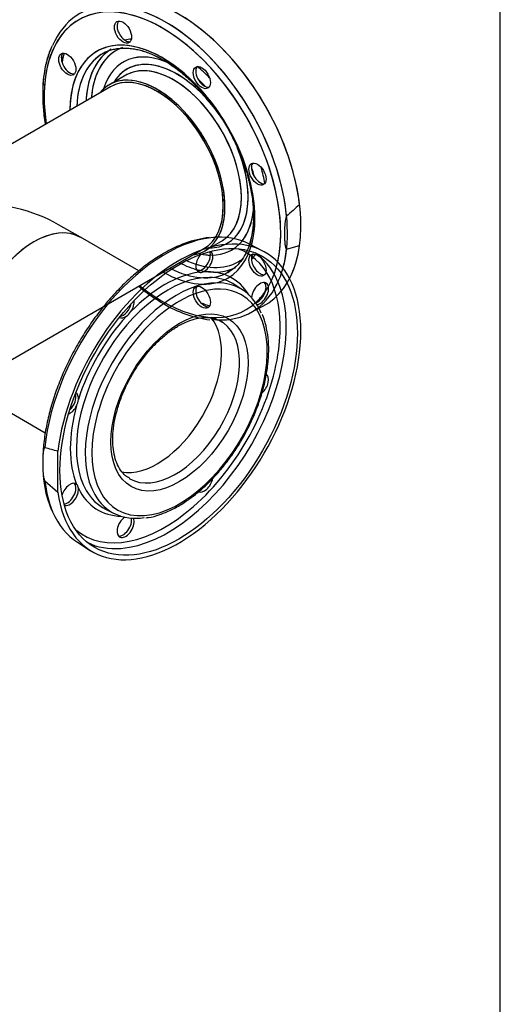
# Model space of a CAD drawing. Units: millimetres. Extents: x 167 to 6855, y 167 to 4783.
# Drawn here: x 6437 to 6833, y 2432 to 3243 of the extents above; entities that cross this region are included whole.
import ezdxf
from ezdxf.lldxf.tags import DXFTag

# ---------------------------------------------------------------- set-up
doc = ezdxf.new("R2010")
doc.units = ezdxf.units.MM
for name, color, linetype in [('62014_DN150_PRES', 7, 'Continuous'), ('63113_VMV_DN150_', 7, 'Continuous'), ('Default', 7, 'Continuous'), ('VMV_DN150_BRANCH', 7, 'Continuous')]:
    doc.layers.add(name, color=color, linetype=linetype)
tags = doc.linetypes.add('PHANTOM2', pattern=[31.75, 15.875, -3.175, 3.175, -3.175, 3.175, -3.175]).pattern_tags.tags
tags[14:15] = [DXFTag(74, 4), DXFTag(75, 0), DXFTag(340, '0'), DXFTag(46, 0.0), DXFTag(50, 0.0), DXFTag(44, 0.0), DXFTag(45, 0.0)]
tags[12:13] = [DXFTag(74, 4), DXFTag(75, 0), DXFTag(340, '0'), DXFTag(46, 0.0), DXFTag(50, 0.0), DXFTag(44, 0.0), DXFTag(45, 0.0)]
tags[10:11] = [DXFTag(74, 4), DXFTag(75, 0), DXFTag(340, '0'), DXFTag(46, 0.0), DXFTag(50, 0.0), DXFTag(44, 0.0), DXFTag(45, 0.0)]
tags[8:9] = [DXFTag(74, 4), DXFTag(75, 0), DXFTag(340, '0'), DXFTag(46, 0.0), DXFTag(50, 0.0), DXFTag(44, 0.0), DXFTag(45, 0.0)]
tags[6:7] = [DXFTag(74, 4), DXFTag(75, 0), DXFTag(340, '0'), DXFTag(46, 0.0), DXFTag(50, 0.0), DXFTag(44, 0.0), DXFTag(45, 0.0)]
tags[4:5] = [DXFTag(74, 4), DXFTag(75, 0), DXFTag(340, '0'), DXFTag(46, 0.0), DXFTag(50, 0.0), DXFTag(44, 0.0), DXFTag(45, 0.0)]

# ---------------------------------------------------------------- blocks, each defined once
blk = doc.blocks.new('SE3')
at = {"layer": '62014_DN150_PRES', "color": 7, "linetype": 'Continuous'}
for p, q in [((6524.42, 3197.64), (6510.91, 3189.84)), ((6524.42, 3197.64), (6510.91, 3189.84)), ((6589.91, 3053.01), (6603.42, 3060.81)), ((6626.59, 3001.52), (6637.55, 3007.24))]:
    blk.add_line(p, q, dxfattribs=at)
at = {"layer": '62014_DN150_PRES', "color": 7, "linetype": 'PHANTOM2'}
for p, q in [((6524.43, 3197.64), (6510.91, 3189.84)), ((6667.79, 3090.84), (6667.79, 3090.91)), ((6637.56, 3052.71), (6626.6, 3058.43)), ((6657.09, 3054.35), (6667.79, 3057.23)), ((6667.79, 3057.23), (6667.79, 3057.28)), ((6621.03, 3020.44), (6614.37, 3024.82)), ((6468.39, 2853.92), (6468.39, 2887.6)), ((6457.68, 2863.4), (6468.39, 2853.92)), ((6507.66, 2839.99), (6514.79, 2836.42)), ((6484.67, 2812.6), (6495.1, 2805.97))]:
    blk.add_line(p, q, dxfattribs=at)
at = {"layer": '62014_DN150_PRES', "color": 7, "linetype": 'Continuous'}
for centre, radius, start, end in [((6527.35, 3230.34), 5.09, 243.81827, 276.39411), ((6549.94, 3184.71), 93.97, 157.35267, 179.94214), ((6549.94, 3184.71), 93.97, 157.35269, 179.94217), ((6597.9, 3201.79), 15.76, 214.00756, 232.89139), ((6643.75, 3122.37), 15.75, 187.10724, 205.99381), ((6633.2, 3047), 5.09, 135.12597, 176.18829), ((6606.4, 3093.49), 98.32, 238.80885, 262.69559)]:
    blk.add_arc(centre, radius, start, end, dxfattribs=at)
at = {"layer": '62014_DN150_PRES', "color": 7, "linetype": 'PHANTOM2'}
for centre, radius, start, end in [((6527.36, 3230.34), 5.09, 243.81827, 276.39411), ((6489.43, 3099.4), 128.97, 41.43929, 59.19053), ((6597.91, 3201.79), 15.76, 214.00756, 232.89139), ((6643.76, 3122.37), 15.75, 187.10724, 205.99381), ((6919.91, 2795.47), 388.39, 130.47645, 132.58624), ((6605.49, 2968.57), 96.04, 97.35825, 121.37861), ((6586.18, 3039.84), 4.83, 253.95403, 297.36023), ((6517.13, 3010.13), 13.68, 305.66266, 327.43839), ((6471.77, 2931.55), 13.68, 332.56005, 354.3389), ((6416.05, 2714.38), 180.95, 73.1885, 76.69924), ((6549.86, 2875.48), 93.93, 178.79263, 202.83475), ((6480.56, 2856.9), 4.83, 2.63413, 46.05161)]:
    blk.add_arc(centre, radius, start, end, dxfattribs=at)
at = {"layer": '62014_DN150_PRES', "color": 7, "linetype": 'Continuous'}
for centre, major_axis, start_param, end_param in [((6568.09, 3131.63), (71.25, -123.41), 6.25849, 9.449473), ((6554.65, 3123.87), (68.99, -119.49), 1.93576, 4.120322), ((6557.38, 3125.45), (70.99, -122.95), 2.81818, 3.548984), ((6557.38, 3125.45), (70.99, -122.95), 0.322082, 2.81818), ((6524.28, 3234.35), (-5, 8.66), 0.211316, 2.47333), ((6554.65, 3123.87), (53.96, -93.46), 0, 3.917934), ((6566.1, 3130.48), (53.15, -92.06), -3.412104, -3.326142), ((6478.35, 3207.84), (-5, 8.66), 0.211316, 2.930276), ((6568.09, 3131.63), (69.25, -119.94), 3.662854, 3.73903), ((6557.38, 3125.45), (51.96, -90), 3.12814, 3.87794), ((6564.88, 3129.78), (51.78, -89.68), 3.166022, 3.626122), ((6566.93, 3130.96), (50.28, -87.08), 3.077555, 3.759596), ((6557.38, 3125.45), (51.96, -90), 3.116897, 3.12814), ((6566.93, 3130.96), (44.72, -77.46), 2.441209, 3.644996), ((6566.75, 3130.86), (41.42, -71.75), 1.683411, 3.447623), ((6563.92, 3129.22), (39.5, -68.42), 0.020759, 3.096737), ((6563.92, 3129.22), (39.5, -68.42), 3.096737, 3.141593), ((6589.22, 3196.86), (-5, 8.66), 0.211317, 1.687932), ((6566.1, 3130.48), (53.15, -92.06), -4.300123, -4.159983), ((6554.65, 3123.87), (68.99, -119.49), 1.236508, 1.93576), ((6564.88, 3129.78), (51.78, -89.68), 3.626122, 3.873986), ((6550.41, 3121.42), (39.5, -68.42), 0, 3.367088), ((6559.2, 3126.5), (53.39, -92.47), -4.347658, -4.259209), ((6566.93, 3130.96), (50.28, -87.08), 3.759596, 3.840188), ((6589.22, 3196.86), (-5, 8.66), 2.239059, 2.930276), ((6566.75, 3130.86), (41.42, -71.75), 0, 1.336966), ((6635.14, 3117.32), (5, -8.66), 3.352909, 4.044127), ((6554.65, 3123.87), (68.99, -119.49), 0, 1.236508), ((6559.2, 3126.5), (53.39, -92.47), 1.117617, 1.206066), ((6566.1, 3130.48), (53.15, -92.06), 1.01839, 1.15853), ((6635.14, 3117.32), (5, -8.66), 4.595253, 6.071869), ((6566.93, 3130.96), (44.72, -77.46), 0, 0.67726), ((6563.92, 3129.22), (39.5, -68.42), 0, 0.020759), ((6550.41, 3121.42), (39.5, -68.42), 6.05769, 6.283185), ((6566.93, 3130.96), (44.72, -77.46), 5.779782, 6.283185), ((6566.75, 3130.86), (41.42, -71.75), 5.977155, 6.283185), ((6566.93, 3130.96), (50.28, -87.08), 5.58459, 6.283185), ((6566.93, 3130.96), (50.28, -87.08), 0, 0.082521), ((6635.14, 3042.33), (5, -8.66), 3.809855, 6.071869), ((6566.1, 3130.48), (53.15, -92.06), 0.18455, 0.270512), ((6557.38, 3125.45), (51.96, -90), 5.546838, 6.253952), ((6564.88, 3129.78), (51.78, -89.68), -0.732394, -0.518573), ((6564.88, 3129.78), (51.78, -89.68), 5.764613, 6.253402), ((6557.38, 3125.45), (51.96, -90), 0, 0.024695), ((6554.65, 3123.87), (53.96, -93.46), 5.506844, 6.283185), ((6557.38, 3125.45), (51.96, -90), 6.253952, 6.283185), ((6554.65, 3123.87), (68.99, -119.49), 5.304456, 6.283185), ((6589.22, 3015.81), (5, -8.66), 3.352909, 6.071869), ((6557.38, 3125.45), (70.99, -122.95), 5.88511, 6.605267), ((6568.09, 3131.63), (69.25, -119.94), -0.597437, -0.521261)]:
    blk.add_ellipse(centre, major_axis=major_axis, ratio=0.57735, start_param=start_param, end_param=end_param, dxfattribs=at)
at = {"layer": '62014_DN150_PRES', "color": 7, "linetype": 'PHANTOM2'}
for centre, major_axis, start_param, end_param in [((6568.09, 3131.63), (-71.25, 123.41), 4.072214, 6.307881), ((6554.66, 3123.87), (68.99, -119.49), 1.795803, 4.120322), ((6557.39, 3125.45), (-70.99, 122.95), 4.044033, 5.950177), ((6524.28, 3234.35), (-5, 8.66), 0.211316, 2.47333), ((6554.66, 3123.87), (53.96, -93.46), 1.929949, 3.917934), ((6566.11, 3130.48), (53.15, -92.06), -3.412104, -3.326142), ((6478.36, 3207.84), (-5, 8.66), 0.211316, 2.930277), ((6568.09, 3131.63), (69.25, -119.94), 3.662854, 3.73903), ((6557.39, 3125.45), (51.96, -90), 3.116897, 3.87794), ((6564.89, 3129.78), (51.78, -89.68), 3.153264, 3.658326), ((6566.93, 3130.96), (50.28, -87.08), 3.04393, 3.840188), ((6566.93, 3130.96), (44.72, -77.46), 2.442156, 3.644996), ((6557.39, 3125.45), (51.96, -90), 3.090842, 3.116897), ((6566.76, 3130.86), (41.42, -71.75), 1.78066, 3.447623), ((6563.93, 3129.23), (39.5, -68.42), 0.114352, 3.141593), ((6550.41, 3121.43), (39.5, -68.42), 0.329753, 3.367088), ((6589.23, 3196.86), (-5, 8.66), 0.211316, 1.687932), ((6566.11, 3130.48), (53.15, -92.06), -4.300123, -4.159983), ((6564.89, 3129.78), (51.78, -89.68), 3.658326, 3.873986), ((6559.21, 3126.5), (53.39, -92.47), -4.347658, -4.259209), ((6554.66, 3123.87), (53.96, -93.46), 1.166995, 1.929949), ((6589.23, 3196.86), (-5, 8.66), 2.239059, 2.930276), ((6554.66, 3123.87), (68.99, -119.49), 1.093726, 1.795803), ((6566.76, 3130.86), (41.42, -71.75), 0.136477, 1.433233), ((6635.15, 3117.32), (5, -8.66), 3.352909, 4.044127), ((6559.21, 3126.5), (53.39, -92.47), 1.117617, 1.206066), ((6566.11, 3130.48), (53.15, -92.06), 1.01839, 1.15853), ((6554.66, 3123.87), (53.96, -93.46), 0.51157, 1.166995), ((6635.15, 3117.32), (5, -8.66), 4.595253, 6.071869), ((6554.66, 3123.87), (68.99, -119.49), 0.558629, 1.093726), ((6566.93, 3130.96), (44.72, -77.46), 0.222616, 0.673594), ((6568.09, 2928.32), (71.25, 123.41), 2.501417, 8.494157), ((6557.39, 2934.5), (70.99, 122.95), 0.405247, 2.239152), ((6557.39, 2934.5), (70.99, 122.95), 0.024695, 0.405247), ((6587.13, 3045.35), (5, 8.66), 3.352909, 5.890939), ((6589.23, 3044.14), (-5, -8.66), 0.668262, 3.051904), ((6556.75, 2934.87), (67.22, 116.43), 0, 0.097682), ((6557.39, 3125.45), (-70.99, 122.95), 3.655996, 3.809949), ((6568.09, 3131.63), (-71.25, 123.41), 3.493619, 3.781768), ((6589.23, 3044.14), (-5, -8.66), 4.339454, 6.400321), ((6566.93, 3130.96), (44.72, -77.46), -0.469279, -0.339692), ((6556.75, 2934.87), (67.22, 116.43), 5.33722, 6.283185), ((6559.25, 2933.43), (69.04, 119.58), 5.905995, 6.242675), ((6566.93, 3130.96), (50.28, -87.08), -0.567229, -0.450011), ((6564.89, 3129.78), (51.78, -89.68), -0.541386, -0.513223), ((6564.89, 3129.78), (51.78, -89.68), -0.513223, -0.493011), ((6556.75, 2934.87), (-55.21, -95.62), 2.836703, 3.509646), ((6559.21, 2933.45), (53.39, 92.47), 0.314632, 2.821249), ((6559.25, 2933.43), (69.04, 119.58), 3.518165, 5.905995), ((6556.75, 2934.87), (55.21, 95.62), 0.417345, 1.153451), ((6568.8, 2927.91), (51.15, 88.6), 0, 1.194579), ((6559.21, 2933.45), (53.39, 92.47), 0, 0.314632), ((6566.11, 2929.47), (53.15, 92.06), 0.316581, 2.818438), ((6566.11, 2929.47), (53.15, 92.06), 0, 0.316581), ((6559.21, 2933.45), (53.39, 92.47), 6.249276, 6.283185), ((6566.11, 2929.47), (53.15, 92.06), 5.869034, 6.283185), ((6635.15, 3017.62), (5, 8.66), 3.540728, 8.544145), ((6633.05, 3018.83), (5, 8.66), 3.710054, 6.071869), ((6568.8, 2927.91), (51.15, 88.6), 1.990268, 6.283185), ((6524.28, 3006.64), (-5, -8.66), 1.453661, 2.501084), ((6554.66, 3123.87), (68.99, -119.49), 0.118066, 0.269754), ((6522.18, 3007.85), (5, 8.66), 3.578445, 5.202699), ((6556.75, 2934.87), (55.21, 95.62), 1.202743, 1.93885), ((6524.28, 3006.64), (-5, -8.66), -0.021917, 0.902534), ((6550.41, 2938.53), (37.5, 64.95), 3.33701, 6.074529), ((6568.8, 2927.91), (51.15, 88.6), 1.194579, 1.990268), ((6565.26, 2929.95), (37.5, 64.95), 3.141593, 6.222758), ((6565.26, 2929.95), (37.5, 64.95), 6.222758, 6.283185), ((6556.75, 2934.87), (67.22, 116.43), 4.177092, 5.33722), ((6635.15, 2942.63), (5, 8.66), 4.171366, 6.283185), ((6476.26, 2928.31), (5, 8.66), 4.222079, 5.846333), ((6478.36, 2927.1), (-5, -8.66), 2.239059, 3.163509), ((6556.75, 2934.87), (-55.21, -95.62), 5.129734, 5.86584), ((6478.36, 2927.1), (-5, -8.66), 0.640509, 1.687932), ((6565.26, 2929.95), (37.5, 64.95), 3.129081, 3.141593), ((6557.39, 2934.5), (70.99, 122.95), 2.473237, 2.734949), ((6478.36, 2852.11), (-5, -8.66), 3.024457, 5.085324), ((6476.26, 2853.32), (5, 8.66), 3.533839, 6.071869), ((6478.36, 2852.11), (-5, -8.66), 0.089689, 2.47333), ((6556.75, 2934.87), (55.21, 95.62), 2.773539, 3.446483), ((6589.23, 2863.09), (5, 8.66), 3.141593, 5.265055), ((6559.21, 2933.45), (53.39, 92.47), 2.821249, 3.175502), ((6566.11, 2929.47), (53.15, 92.06), 2.818438, 3.565827), ((6556.75, 2934.87), (67.22, 116.43), 3.04391, 4.177092), ((6557.39, 2934.5), (70.99, 122.95), 2.734949, 3.116897), ((6524.28, 2825.6), (5, 8.66), 0.880633, 5.88405), ((6522.18, 2826.81), (5, 8.66), 3.352909, 5.714724), ((6559.25, 2933.43), (69.04, 119.58), 3.182103, 3.518165)]:
    blk.add_ellipse(centre, major_axis=major_axis, ratio=0.57735, start_param=start_param, end_param=end_param, dxfattribs=at)
for centre, major_axis in [((6522.19, 3233.14), (5, -8.66)), ((6476.26, 3206.63), (5, -8.66)), ((6587.13, 3195.65), (5, -8.66)), ((6633.05, 3116.11), (5, -8.66)), ((6568.09, 2928.32), (69.25, 119.94)), ((6568.8, 2927.91), (40, 69.28))]:
    blk.add_ellipse(centre, major_axis=major_axis, ratio=0.57735, dxfattribs=at)
at = {"layer": '62014_DN150_PRES', "color": 7, "linetype": 'Continuous'}
for centre in [(6522.18, 3233.14), (6476.26, 3206.63), (6587.12, 3195.64), (6633.04, 3116.11), (6633.04, 3041.11), (6587.12, 3014.6)]:
    blk.add_ellipse(centre, major_axis=(5, -8.66), ratio=0.57735, dxfattribs=at)
at = {"layer": '62014_DN150_PRES', "color": 7, "linetype": 'PHANTOM2'}
for points, knots in [([(6463.71, 3221.88), (6462.98, 3220.36), (6460.99, 3216.18), (6458.49, 3207.33), (6456.52, 3196.11), (6455.74, 3183.91), (6456.15, 3171.07), (6457.23, 3161.96), (6457.99, 3157.23), (6458.03, 3157.02)], [0, 0, 0, 0, 0.0208599, 0.0669623, 0.1133066, 0.1597886, 0.2063263, 0.2528613, 0.2550009, 0.2550009, 0.2550009, 0.2550009]), ([(6508.03, 3216.78), (6508.12, 3216.83), (6510.16, 3218.06), (6515.25, 3219.38), (6522.83, 3220.29), (6531.15, 3219.59), (6539.77, 3217.48), (6548.13, 3214.17), (6553.03, 3211.51), (6555.49, 3210.16)], [0, 0, 0, 0, 0.006876, 0.184143, 0.360098, 0.533442, 0.704679, 0.874766, 1, 1, 1, 1]), ([(6624.44, 3116.29), (6625.52, 3112.34), (6627.39, 3105.36), (6629.22, 3094.02), (6629.97, 3083.14), (6629.6, 3072.88), (6628.3, 3064.63), (6627.02, 3059.96), (6626.46, 3058.21)], [0, 0, 0, 0, 0.0969326, 0.2031796, 0.3092633, 0.4151874, 0.5210104, 0.5885587, 0.5885587, 0.5885587, 0.5885587]), ([(6657.09, 3081.42), (6656.97, 3081.31), (6656.87, 3081.15), (6656.71, 3080.83), (6656.65, 3080.67), (6656.47, 3080.18), (6656.39, 3079.85), (6656.16, 3078.9), (6656.05, 3078.27), (6655.77, 3076.41), (6655.66, 3075.19), (6655.4, 3071.6), (6655.34, 3069.26), (6655.34, 3065.79), (6655.35, 3064.62), (6655.43, 3062.34), (6655.48, 3061.2), (6655.66, 3058.98), (6655.77, 3057.89), (6656.04, 3056.33), (6656.15, 3055.82), (6656.38, 3055.12), (6656.47, 3054.89), (6656.65, 3054.6), (6656.71, 3054.51), (6656.87, 3054.37), (6656.97, 3054.32), (6657.09, 3054.35)], [0, 0, 0, 0, 0.015625, 0.015625, 0.03125, 0.03125, 0.0625, 0.0625, 0.125, 0.125, 0.25, 0.25, 0.5, 0.5, 0.625, 0.625, 0.75, 0.75, 0.875, 0.875, 0.9375, 0.9375, 0.96875, 0.96875, 0.984375, 0.984375, 1, 1, 1, 1]), ([(6555.48, 3050.56), (6553.37, 3049.31), (6548.18, 3046.19), (6538.82, 3039.56), (6528.28, 3030.74), (6517.99, 3020.74), (6508.18, 3009.77), (6498.94, 2997.94), (6490.37, 2985.37), (6482.56, 2972.23), (6475.62, 2958.65), (6469.62, 2944.79), (6464.62, 2930.82), (6460.69, 2916.86), (6457.89, 2903.19), (6456.18, 2889.69), (6456.01, 2881.94), (6455.95, 2877.46)], [0, 0, 0, 0, 0.036445, 0.105554, 0.174643, 0.243688, 0.312692, 0.381662, 0.450608, 0.519543, 0.588481, 0.65743, 0.726404, 0.795417, 0.86448, 0.933606, 1, 1, 1, 1]), ([(6541, 2832.82), (6541.83, 2832.89), (6545.33, 2833.2), (6552.53, 2835.29), (6561.86, 2839.07), (6571.39, 2844.38), (6580.79, 2850.99), (6589.97, 2858.82), (6598.77, 2867.73), (6607.06, 2877.59), (6614.72, 2888.24), (6621.63, 2899.52), (6627.7, 2911.25), (6632.82, 2923.26), (6636.92, 2935.38), (6639.94, 2947.41), (6641.81, 2959.19), (6642.51, 2970.51), (6642.02, 2981.3), (6640.24, 2991.08), (6638.44, 2997.64), (6637.1, 3000.22), (6637.06, 3000.3)], [0, 0, 0, 0, 0.013709, 0.067808, 0.122329, 0.177069, 0.23187, 0.286641, 0.341363, 0.396038, 0.450678, 0.5053, 0.559921, 0.614558, 0.669226, 0.723947, 0.778737, 0.833611, 0.888568, 0.943579, 0.998521, 1, 1, 1, 1]), ([(6567.76, 2990.94), (6569.21, 2991.75), (6572.8, 2993.71), (6579.19, 2996.29), (6586.15, 2997.89), (6592.67, 2998.15), (6598.45, 2997), (6602.52, 2995.38), (6604.22, 2993.88), (6604.6, 2993.54)], [0, 0, 0, 0, 0.089695, 0.260906, 0.432067, 0.603984, 0.778532, 0.958329, 1, 1, 1, 1]), ([(6527.45, 2865.4), (6526.28, 2866.09), (6523.7, 2867.64), (6520.06, 2871.91), (6516.87, 2877.84), (6514.71, 2884.98), (6513.64, 2893.05), (6513.66, 2901.92), (6514.8, 2911.4), (6517.04, 2921.31), (6520.34, 2931.42), (6524.65, 2941.5), (6529.87, 2951.33), (6535.88, 2960.68), (6542.55, 2969.34), (6549.74, 2977.14), (6557.18, 2983.83), (6563.42, 2988.35), (6566.71, 2990.32), (6567.76, 2990.94)], [0, 0, 0, 0, 0.041497, 0.108065, 0.172747, 0.235546, 0.29741, 0.358988, 0.420544, 0.482193, 0.543968, 0.60585, 0.6678, 0.729772, 0.791708, 0.853552, 0.915254, 0.976776, 1, 1, 1, 1]), ([(6457.68, 2890.48), (6457.56, 2890.5), (6457.46, 2890.45), (6457.3, 2890.32), (6457.24, 2890.23), (6457.07, 2889.94), (6456.98, 2889.72), (6456.75, 2889.02), (6456.64, 2888.52), (6456.37, 2886.98), (6456.26, 2885.89), (6456, 2882.6), (6455.93, 2880.33), (6455.93, 2876.86), (6455.95, 2875.68), (6456.02, 2873.31), (6456.08, 2872.11), (6456.25, 2869.69), (6456.36, 2868.46), (6456.64, 2866.59), (6456.75, 2865.95), (6456.98, 2864.98), (6457.07, 2864.66), (6457.24, 2864.16), (6457.3, 2864), (6457.46, 2863.68), (6457.56, 2863.52), (6457.68, 2863.4)], [0, 0, 0, 0, 0.015625, 0.015625, 0.03125, 0.03125, 0.0625, 0.0625, 0.125, 0.125, 0.25, 0.25, 0.5, 0.5, 0.625, 0.625, 0.75, 0.75, 0.875, 0.875, 0.9375, 0.9375, 0.96875, 0.96875, 0.984375, 0.984375, 1, 1, 1, 1])]:
    blk.add_open_spline(points, degree=3, knots=knots, dxfattribs=at)
at = {"layer": '62014_DN150_PRES', "color": 7, "linetype": 'Continuous'}
for points, knots in [([(6506.28, 3215.7), (6507.3, 3216.32), (6510.12, 3218), (6516.17, 3219.61), (6523.89, 3220.27), (6532.24, 3219.4), (6540.96, 3217.08), (6549.94, 3213.33), (6559.05, 3208.22), (6568.14, 3201.8), (6577.07, 3194.18), (6585.7, 3185.48), (6593.9, 3175.79), (6601.46, 3165.38), (6608.06, 3154.84), (6611.36, 3148.4), (6613.06, 3145.05)], [0, 0, 0, 0, 0.035293, 0.113388, 0.190753, 0.266964, 0.342302, 0.417182, 0.4919, 0.566596, 0.641337, 0.716152, 0.791042, 0.865989, 0.940973, 1, 1, 1, 1]), ([(6506.28, 3215.7), (6507.3, 3216.32), (6510.12, 3218), (6516.17, 3219.61), (6523.89, 3220.27), (6532.24, 3219.4), (6540.96, 3217.08), (6549.94, 3213.33), (6559.05, 3208.22), (6568.14, 3201.8), (6577.07, 3194.18), (6585.7, 3185.48), (6593.9, 3175.79), (6601.46, 3165.38), (6608.06, 3154.84), (6611.36, 3148.41), (6613.06, 3145.05)], [0, 0, 0, 0, 0.035293, 0.113387, 0.190752, 0.266964, 0.342302, 0.417182, 0.4919, 0.566595, 0.641336, 0.716152, 0.791041, 0.865989, 0.940972, 1, 1, 1, 1]), ([(6455.97, 3184.8), (6455.96, 3180.35), (6456, 3172.66), (6457.07, 3163.04), (6457.9, 3157.78), (6458.02, 3157.06)], [0, 0, 0, 0, 0.0657596, 0.1340018, 0.1448491, 0.1448491, 0.1448491, 0.1448491]), ([(6455.97, 3184.8), (6455.96, 3180.35), (6456, 3172.66), (6457.07, 3163.04), (6457.9, 3157.78), (6458.02, 3157.06)], [0, 0, 0, 0, 0.0657574, 0.1339996, 0.1448491, 0.1448491, 0.1448491, 0.1448491]), ([(6613.06, 3145.05), (6613.54, 3144.15), (6615.88, 3139.76), (6619.68, 3130.7), (6623.87, 3118.88), (6627, 3107.03), (6629.03, 3095.53), (6629.93, 3084.51), (6629.7, 3074.16), (6628.37, 3064.66), (6625.97, 3056.14), (6622.56, 3048.71), (6618.22, 3042.54), (6613.26, 3037.73), (6609.8, 3035.83), (6607.95, 3034.85)], [0, 0, 0, 0, 0.017729, 0.100979, 0.184175, 0.267291, 0.350299, 0.433182, 0.515937, 0.598604, 0.681265, 0.764102, 0.847473, 0.931866, 1, 1, 1, 1]), ([(6613.06, 3145.05), (6613.54, 3144.15), (6615.88, 3139.76), (6619.68, 3130.7), (6623.87, 3118.88), (6627, 3107.03), (6629.03, 3095.53), (6629.93, 3084.51), (6629.7, 3074.16), (6628.47, 3065.4), (6627.13, 3060.32), (6626.45, 3058.22)], [0, 0, 0, 0, 0.01773, 0.1009794, 0.184176, 0.2672916, 0.3503, 0.4331825, 0.515938, 0.598605, 0.6619678, 0.6619678, 0.6619678, 0.6619678]), ([(6535.08, 3023.58), (6535.7, 3023.08), (6539.9, 3019.69), (6546.85, 3014.6), (6552.64, 3011.09), (6555.48, 3009.38)], [0.8714107, 0.8714107, 0.8714107, 0.8714107, 0.8833458, 0.9516122, 1, 1, 1, 1])]:
    blk.add_open_spline(points, degree=3, knots=knots, dxfattribs=at)
at = {"layer": '63113_VMV_DN150_', "color": 7, "linetype": 'Continuous'}
for p, q in [((6511.91, 3188.11), (6392.02, 3118.89)), ((6511.91, 3188.11), (6392.02, 3118.89)), ((6325.94, 2902.91), (6588.91, 3054.74))]:
    blk.add_line(p, q, dxfattribs=at)
at = {"layer": '63113_VMV_DN150_', "color": 7, "linetype": 'PHANTOM2'}
for p, q in [((6511.91, 3188.11), (6392.02, 3118.89)), ((6487.09, 3064), (6469.02, 3074.43))]:
    blk.add_line(p, q, dxfattribs=at)
at = {"layer": '63113_VMV_DN150_', "color": 7, "linetype": 'Continuous'}
blk.add_ellipse((6550.41, 3121.42), major_axis=(-38.5, 66.68), ratio=0.57735, start_param=3.141593, end_param=6.283185, dxfattribs=at)
at = {"layer": '63113_VMV_DN150_', "color": 7, "linetype": 'PHANTOM2'}
for centre, major_axis, start_param, end_param in [((6550.41, 3121.43), (38.5, -66.68), 0.292508, 3.141593), ((6392.02, 3029.98), (-108.89, 0), 3.926991, 4.712389), ((6448.59, 2997.31), (-38.5, -66.68), 3.141593, 6.283185)]:
    blk.add_ellipse(centre, major_axis=major_axis, ratio=0.57735, start_param=start_param, end_param=end_param, dxfattribs=at)
at = {"layer": 'VMV_DN150_BRANCH', "color": 7, "linetype": 'PHANTOM2'}
for p, q in [((6535.14, 3036.25), (6487.09, 3064)), ((6410.09, 2930.63), (6458.04, 2902.95))]:
    blk.add_line(p, q, dxfattribs=at)
for centre, major_axis, start_param, end_param in [((6448.59, 2997.31), (38.5, 66.68), 0, 3.141593), ((6550.41, 2938.53), (37.5, 64.95), 3.33701, 6.074529)]:
    blk.add_ellipse(centre, major_axis=major_axis, ratio=0.57735, start_param=start_param, end_param=end_param, dxfattribs=at)

msp = doc.modelspace()

# ---------------------------------------------------------------- linework, layer by layer
at = {"layer": 'Default', "color": 7, "linetype": 'Continuous'}
msp.add_line((6833.333, 166.667), (6833.333, 4783.333), dxfattribs=at)

# ---------------------------------------------------------------- block references
at = {"layer": 'Default'}
msp.add_blockref('SE3', (0, 0), dxfattribs=at)

doc.saveas('drawing.dxf')
